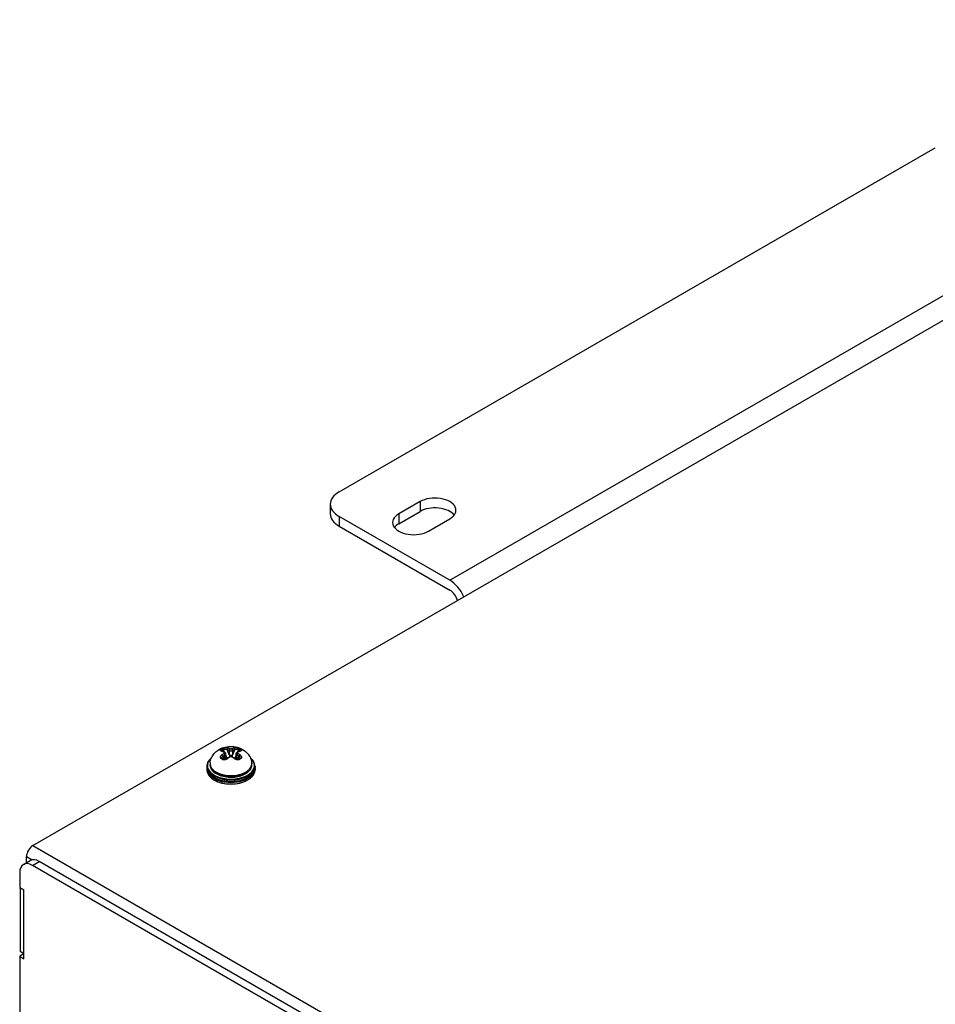
# Model space of a CAD drawing. Units: millimetres. Extents: x 21 to 1452, y 21 to 1018.
# Drawn here: x 647 to 760, y 626 to 748 of the extents above; entities that cross this region are included whole.
import ezdxf

# ---------------------------------------------------------------- set-up
doc = ezdxf.new("R2010")
doc.units = ezdxf.units.MM
doc.header["$LTSCALE"] = 3.5
doc.layers.add('可見 (ISO)', color=7, linetype='Continuous', lineweight=25)
doc.layers.add('窄部可見 (ISO)', color=7, linetype='Continuous', lineweight=25)

msp = doc.modelspace()

# ---------------------------------------------------------------- linework, layer by layer
at = {"layer": '可見 (ISO)'}
for p, q in [((648.6964, 646.0202), (825.6235, 748.1691)), ((686.5567, 689.7679), (760.2763, 732.3299)), ((685.4661, 688.2478), (685.4661, 687.0317)), ((696.5615, 688.5518), (693.9286, 687.0317)), ((693.9286, 685.8157), (696.5615, 687.3358)), ((700.2475, 678.8233), (686.5567, 686.7277)), ((697.6146, 684.9036), (700.2475, 686.4237)), ((686.5567, 685.5117), (700.2475, 677.6073)), ((672.5319, 656.8153), (672.5319, 657.3599)), ((673.8318, 657.3599), (673.8318, 657.3599)), ((673.8318, 656.8153), (673.8318, 657.3599)), ((670.2031, 655.8398), (670.2031, 655.6574)), ((670.2031, 655.5358), (670.2031, 655.3534)), ((670.607, 656.2416), (670.5946, 656.1254)), ((675.7566, 656.2416), (675.7691, 656.1254)), ((676.1605, 655.8398), (676.1605, 655.6574)), ((676.1605, 655.5358), (676.1605, 655.3534)), ((671.1282, 654.411), (671.0755, 654.4414)), ((671.1282, 654.1069), (671.0755, 654.1373)), ((675.2354, 654.411), (675.2881, 654.4414)), ((675.2354, 654.1069), (675.2881, 654.1373)), ((647.9065, 643.8876), (647.9065, 644.6521)), ((647.5267, 643.6683), (648.3692, 644.1547)), ((819.252, 545.0569), (648.6437, 643.5576)), ((820.0945, 545.5433), (649.4862, 644.0441)), ((647.064, 642.6456), (647.064, 640.8215)), ((647.064, 640.8215), (647.5906, 640.5175)), ((647.1167, 640.7911), (647.1167, 632.9475)), ((647.5906, 632.0051), (647.5906, 640.5175)), ((647.5906, 632.6131), (647.064, 632.3091)), ((647.064, 632.3091), (647.5906, 632.0051)), ((647.064, 632.3091), (647.064, 552.0492)), ((647.1167, 632.9475), (647.5906, 632.6739))]:
    msp.add_line(p, q, dxfattribs=at)
for centre, major_axis, start_param, end_param in [((689.1895, 688.2478), (-3.7234, 0), 5.49778714, 7.06858347), ((698.4045, 687.4878), (2.6064, 0), 5.49778714, 8.6393798), ((689.1895, 687.0317), (-3.7234, 0), 0, 0.78539816), ((695.7716, 685.9677), (-2.6064, 0), 5.49778714, 8.6393798), ((698.4045, 686.2717), (-2.6064, 0), 3.55754474, 5.49778714), ((695.7716, 684.7516), (-2.6064, 0), 5.49778714, 5.86723322), ((700.2475, 676.3912), (-1.4894, 2.5797), 4.53467838, 5.49778714), ((700.2475, 676.3912), (0.7447, -1.2898), 1.2094292, 2.35619449), ((673.1818, 655.8398), (-2.9787, 0), 5.6574148, 10.05054846), ((673.1818, 655.9006), (-2.9043, 0), 5.69996293, 10.00800034), ((672.234, 656.8153), (0.2979, 0), 6.28313089, 6.28316022), ((673.1818, 655.5358), (-2.9787, 0), 6.2478226, 9.46014067), ((673.1818, 655.6574), (2.9787, 0), 3.14159265, 6.28318531), ((673.1818, 655.3534), (2.9787, 0), 3.14159265, 6.28318531), ((673.1818, 655.5966), (2.9043, 0), 3.92699082, 5.49778714), ((673.1818, 655.2926), (-2.9043, 0), 0.78539816, 2.35619449), ((648.6964, 645.1081), (0.5585, 0.9674), 0.78539816, 2.35619449), ((649.4862, 642.22), (-1.117, 1.9347), 5.49778714, 6.28318531), ((648.6437, 641.7336), (-1.117, 1.9347), 5.49778714, 7.06858347)]:
    msp.add_ellipse(centre, major_axis=major_axis, ratio=0.57735027, start_param=start_param, end_param=end_param, dxfattribs=at)
for points, knots in [([(670.607, 656.2416), (670.6308, 656.4633), (670.6913, 656.6758), (670.8672, 657.0715), (670.9867, 657.2489), (671.2721, 657.5796), (671.4419, 657.7178), (671.8357, 657.9738), (672.0596, 658.0697), (672.5586, 658.2234), (672.8329, 658.2636), (673.3949, 658.2769), (673.6823, 658.2464), (674.2561, 658.0941), (674.5445, 657.9777), (675.0513, 657.6185), (675.272, 657.4118), (675.5762, 656.9215), (675.678, 656.6822), (675.7412, 656.3606), (675.7502, 656.3014), (675.7566, 656.2416)], [3.98889417, 3.98889417, 3.98889417, 3.98889417, 4.17817477, 4.17817477, 4.38938893, 4.38938893, 4.65305087, 4.65305087, 5.00788701, 5.00788701, 5.45694807, 5.45694807, 5.92852315, 5.92852315, 6.38508018, 6.38508018, 6.72466447, 6.72466447, 6.95563727, 6.95563727, 7.00668012, 7.00668012, 7.00668012, 7.00668012]), ([(672.0638, 657.7059), (672.0638, 657.7059), (672.0667, 657.7036), (672.0781, 657.6973), (672.0868, 657.6932), (672.1024, 657.6872), (672.1076, 657.6853), (672.1132, 657.6835)], [0.0134578884, 0.0134578884, 0.0134578884, 0.0134578884, 0.0220779415, 0.0220779415, 0.0307409884, 0.0307409884, 0.0345798791, 0.0345798791, 0.0345798791, 0.0345798791]), ([(672.2428, 656.7094), (672.2593, 656.6998), (672.2802, 656.6912), (672.3269, 656.6795), (672.3531, 656.6762), (672.4076, 656.6753), (672.4365, 656.6777), (672.495, 656.688), (672.5253, 656.6963), (672.5847, 656.7181), (672.6142, 656.7321), (672.6659, 656.7621), (672.6889, 656.7782), (672.7088, 656.7946)], [0, 0, 0, 0, 0.0121836239, 0.0121836239, 0.0240198873, 0.0240198873, 0.0358072599, 0.0358072599, 0.0481964841, 0.0481964841, 0.0614229804, 0.0614229804, 0.0738539419, 0.0738539419, 0.0738539419, 0.0738539419]), ([(672.411, 657.5506), (672.4374, 657.5361), (672.4615, 657.5171), (672.499, 657.4733), (672.5135, 657.4482), (672.5285, 657.4017), (672.5319, 657.3807), (672.5319, 657.3599)], [0, 0, 0, 0, 0.0128065205, 0.0128065205, 0.0248305557, 0.0248305557, 0.0337238893, 0.0337238893, 0.0337238893, 0.0337238893]), ([(672.9994, 657.0003), (673.0264, 657.0167), (673.0568, 657.0287), (673.1201, 657.0443), (673.1539, 657.048), (673.2198, 657.0471), (673.2527, 657.0427), (673.3121, 657.0266), (673.3395, 657.0152), (673.3642, 657.0003)], [0, 0, 0, 0, 0.0133596794, 0.0133596794, 0.0267544622, 0.0267544622, 0.0399083505, 0.0399083505, 0.0521032852, 0.0521032852, 0.0521032852, 0.0521032852]), ([(673.6548, 656.7946), (673.6791, 656.7746), (673.7081, 656.755), (673.7705, 656.7217), (673.8046, 656.7074), (673.8725, 656.6869), (673.907, 656.6801), (673.971, 656.6746), (674.0015, 656.6753), (674.0544, 656.6829), (674.0778, 656.6895), (674.1058, 656.7013), (674.1137, 656.7053), (674.1208, 656.7094)], [0, 0, 0, 0, 0.0151642966, 0.0151642966, 0.0298576242, 0.0298576242, 0.0437183052, 0.0437183052, 0.0565815259, 0.0565815259, 0.0685763277, 0.0685763277, 0.0738091549, 0.0738091549, 0.0738091549, 0.0738091549]), ([(673.8318, 657.3599), (673.8318, 657.3826), (673.8358, 657.4057), (673.8509, 657.4481), (673.862, 657.4682), (673.8903, 657.5048), (673.9082, 657.5215), (673.9359, 657.5408), (673.9441, 657.5459), (673.9526, 657.5506)], [0, 0, 0, 0, 0.0097129207, 0.0097129207, 0.0193268706, 0.0193268706, 0.0296469608, 0.0296469608, 0.0337712291, 0.0337712291, 0.0337712291, 0.0337712291]), ([(674.2505, 657.6835), (674.2693, 657.6897), (674.2842, 657.6964), (674.2956, 657.7029), (674.2978, 657.7044), (674.2995, 657.7057), (674.2998, 657.7059), (674.2998, 657.7059)], [0, 0, 0, 0, 0.0129831767, 0.0129831767, 0.0183347543, 0.0183347543, 0.0211104515, 0.0211104515, 0.0211104515, 0.0211104515]), ([(670.5946, 656.1254), (670.5774, 655.9652), (670.6011, 655.8026), (670.7263, 655.4898), (670.8299, 655.3405), (671.1112, 655.0617), (671.2941, 654.9343), (671.7183, 654.7198), (671.9606, 654.6334), (672.4769, 654.511), (672.7507, 654.4749), (673.3027, 654.4553), (673.5809, 654.4718), (674.1153, 654.556), (674.3715, 654.6237), (674.8374, 654.8054), (675.0469, 654.9195), (675.3959, 655.1861), (675.5359, 655.3385), (675.7215, 655.6627), (675.7714, 655.8333), (675.7752, 656.0452), (675.7734, 656.0854), (675.7691, 656.1254)], [2.29429113, 2.29429113, 2.29429113, 2.29429113, 2.58331849, 2.58331849, 2.88358828, 2.88358828, 3.20760309, 3.20760309, 3.53740967, 3.53740967, 3.86581479, 3.86581479, 4.19321679, 4.19321679, 4.52108887, 4.52108887, 4.85054026, 4.85054026, 5.17859646, 5.17859646, 5.48751305, 5.48751305, 5.5596905, 5.5596905, 5.5596905, 5.5596905])]:
    msp.add_open_spline(points, degree=3, knots=knots, dxfattribs=at)
for points in [[(672.0988, 656.8022), (672.1069, 656.7918), (672.1189, 656.7809), (672.136, 656.7711)], [(672.1132, 657.6835), (672.2124, 657.6506), (672.3124, 657.6048), (672.411, 657.5506)], [(672.136, 656.7711), (672.1536, 656.7611), (672.1713, 656.7509), (672.1891, 656.7407)], [(672.1891, 656.7407), (672.2069, 656.7304), (672.2248, 656.72), (672.2428, 656.7094)], [(672.5319, 656.8153), (672.5319, 656.7785), (672.5346, 656.7405), (672.5394, 656.7017)], [(672.7088, 656.7946), (672.8038, 656.8728), (672.9017, 656.9412), (672.9994, 657.0003)], [(673.3642, 657.0003), (673.4619, 656.9412), (673.5598, 656.8728), (673.6548, 656.7946)], [(673.8246, 656.7016), (673.8293, 656.7403), (673.8318, 656.7783), (673.8318, 656.8153)], [(673.9526, 657.5506), (674.0512, 657.6048), (674.1512, 657.6506), (674.2505, 657.6835)], [(674.1208, 656.7094), (674.1568, 656.7305), (674.1924, 656.7511), (674.2276, 656.7711)], [(674.2276, 656.7711), (674.2448, 656.7809), (674.2568, 656.7918), (674.2649, 656.8022)]]:
    msp.add_open_spline(points, degree=3, dxfattribs=at)
at = {"layer": '窄部可見 (ISO)'}
for p, q in [((700.2475, 678.8233), (779.2328, 724.4255)), ((696.5615, 688.5518), (696.5615, 687.3358)), ((693.9286, 687.0317), (693.9286, 685.8157)), ((686.5567, 686.7277), (686.5567, 685.5117)), ((672.1518, 657.8252), (672.2276, 657.6402)), ((672.3899, 657.5621), (672.2571, 657.886)), ((672.9712, 657.2409), (672.6982, 657.9069)), ((672.9712, 657.7849), (672.9712, 657.2409)), ((673.6654, 657.9069), (673.3924, 657.2409)), ((673.3924, 657.7849), (673.3924, 657.2409)), ((674.1065, 657.886), (673.9737, 657.5621)), ((674.136, 657.6402), (674.2118, 657.8252)), ((672.4446, 656.6937), (672.1716, 657.0445)), ((672.4446, 656.6937), (672.4446, 657.2377)), ((672.7055, 656.7919), (672.5319, 657.2157)), ((672.5319, 656.898), (672.6019, 656.727)), ((672.7303, 656.7316), (672.7303, 656.7316)), ((673.8318, 657.2157), (673.6581, 656.7919)), ((673.7617, 656.727), (673.8318, 656.898)), ((673.919, 656.6937), (673.919, 657.2377)), ((674.192, 657.0445), (673.919, 656.6937)), ((648.6964, 646.0202), (822.4641, 545.6953)), ((647.9065, 644.6521), (648.613, 644.2442)), ((648.6437, 643.5576), (649.4862, 644.0441))]:
    msp.add_line(p, q, dxfattribs=at)
for centre, major_axis, ratio, start_param, end_param in [((673.219, 654.6666), (-0.005, 3.6295), 0.77484281, 0.39806916, 0.44086347), ((672.0623, 657.8128), (-0.0777, 0.127), 0.57320288, 4.46727177, 5.93174261), ((672.1676, 657.8736), (-0.0711, 0.1309), 0.58123014, 4.49690731, 5.96137815), ((673.4939, 654.7096), (-0.4751, 3.4287), 0.79492031, 0.29087328, 0.33390357), ((672.8035, 657.9677), (-0.0469, -0.1414), 0.68496238, 3.695148, 5.36839628), ((673.0765, 657.8457), (-0.0717, -0.1305), 0.59103272, 3.89605133, 5.48550159), ((673.2871, 657.8457), (0.0717, -0.1305), 0.59103271, 0.79768372, 2.38713398), ((673.5601, 657.9677), (0.0469, -0.1414), 0.68496249, 0.91478886, 2.58803715), ((674.196, 657.8736), (0.0711, 0.1309), 0.58123013, 0.32180715, 1.78627799), ((673.8348, 657.0341), (-1.1892, 0.8284), 0.59947867, 4.85335396, 4.89559544), ((674.249, 657.8439), (0.0745, 0.129), 0.57735027, 0.33723495, 1.80119876), ((674.0488, 657.5476), (-0.7465, 0.4598), 0.36713284, 4.72004566, 4.78959027), ((674.3013, 657.8128), (0.0777, 0.127), 0.57320286, 0.35144268, 1.81591353), ((674.0798, 657.3602), (-1.0736, 0.7148), 0.49629259, 4.84041279, 4.88989903), ((674.0752, 657.3502), (-1.0821, 0.7217), 0.50046208, 4.79191123, 4.84098315), ((672.0623, 656.6417), (0.0737, 0.1294), 0.59432721, 6.28314359, 7.51367244), ((672.2878, 656.3181), (-1.1336, 0.7266), 0.15452044, 5.00434676, 5.05348622), ((672.0663, 657.5421), (0.0469, 0.1414), 0.68496224, 6.28316105, 7.04164445), ((672.0663, 657.1053), (0.0947, -0.115), 0.44440208, 0.70035382, 2.3736021), ((672.1147, 656.6117), (0.0745, 0.129), 0.57735027, 0, 1.23356138), ((672.2871, 656.3175), (-1.1354, 0.7277), 0.15484115, 4.9546131, 5.00366437), ((672.1676, 656.5809), (0.0752, 0.1285), 0.56010578, 0, 1.23744351), ((672.3393, 657.4201), (0.0717, 0.1305), 0.59103271, 6.2831702, 7.07495184), ((672.3393, 657.2985), (0.0771, -0.1274), 0.56333561, 0.77368811, 2.36313837), ((672.234, 656.8153), (0.2979, 0), 0.57735027, 5.49777727, 6.28313083), ((672.8035, 656.6797), (-0.0947, 0.115), 0.44440223, 5.31029078, 6.28318507), ((673.1818, 657.3625), (-0.2979, 0), 0.57732123, 0.78541343, 2.35617922), ((673.0765, 656.8729), (-0.0771, 0.1274), 0.5633356, 5.46742317, 6.2831852), ((673.2871, 656.8729), (0.0771, 0.1274), 0.56333561, 0.00000012, 0.81576214), ((673.5601, 656.6797), (0.0947, 0.115), 0.44440208, 0, 0.97289446), ((674.1296, 656.8153), (-0.2979, 0), 0.57735027, 0.00002515, 0.78540804), ((673.2909, 656.0332), (-0.6089, -0.9419), 0.25032236, 2.4760859, 2.49567035), ((674.0243, 657.2985), (-0.0771, -0.1274), 0.5633356, 3.92004693, 5.50949719), ((674.0243, 657.4201), (-0.0717, 0.1305), 0.59103272, 5.49141877, 6.2832077), ((674.196, 656.5809), (-0.0752, 0.1285), 0.56010579, 5.04574178, 6.28318529), ((674.2973, 657.1053), (-0.0947, -0.115), 0.44440198, 3.90958312, 5.58283141), ((674.3013, 656.6417), (-0.0737, 0.1294), 0.59432722, 5.05269816, 6.2832238), ((673.1447, 654.7095), (-2.7451, -2.3745), 0.25745929, 4.05062174, 4.09341605), ((674.2973, 657.5421), (-0.0469, 0.1414), 0.68496238, 5.52472606, 6.28318983), ((673.1818, 656.0328), (-2.5922, 0), 0.57735027, 6.22128195, 9.48668132), ((673.1818, 656.1494), (-2.5797, 0), 0.57735027, 6.22128195, 9.48668132)]:
    msp.add_ellipse(centre, major_axis=major_axis, ratio=ratio, start_param=start_param, end_param=end_param, dxfattribs=at)
for points, knots in [([(672.0337, 657.6668), (672.0087, 657.6745), (671.9868, 657.6829), (671.9679, 657.692), (671.949, 657.701), (671.9331, 657.7108), (671.9203, 657.7212), (671.9076, 657.7316), (671.898, 657.7427), (671.8916, 657.7542), (671.8852, 657.7658), (671.882, 657.7778), (671.8819, 657.7903), (671.8818, 657.8017), (671.8842, 657.8134), (671.8891, 657.8253), (671.8895, 657.8265), (671.89, 657.8276), (671.8905, 657.8287), (671.8964, 657.8418), (671.9051, 657.8551), (671.9165, 657.8684), (671.928, 657.8818), (671.9421, 657.8953), (671.9585, 657.9085), (671.975, 657.9217), (671.9936, 657.9347), (672.0144, 657.9474)], [0, 0, 0, 0, 0.125, 0.125, 0.125, 0.25, 0.25, 0.25, 0.375, 0.375, 0.375, 0.5, 0.5, 0.5, 0.61433097, 0.61433097, 0.61433097, 0.625, 0.625, 0.625, 0.75, 0.75, 0.75, 0.875, 0.875, 0.875, 1, 1, 1, 1]), ([(672.0713, 657.7011), (672.0704, 657.7051), (672.0699, 657.7091), (672.0698, 657.7131), (672.0694, 657.722), (672.0707, 657.731), (672.0736, 657.7399), (672.0738, 657.7407), (672.0741, 657.7415), (672.0744, 657.7423), (672.0779, 657.7521), (672.0832, 657.7617), (672.0903, 657.7712), (672.0973, 657.7808), (672.1062, 657.7901), (672.1165, 657.7992), (672.1268, 657.8082), (672.1387, 657.8169), (672.1518, 657.8252)], [0.448395049, 0.448395049, 0.448395049, 0.448395049, 0.5, 0.5, 0.5, 0.614363628, 0.614363628, 0.614363628, 0.625, 0.625, 0.625, 0.75, 0.75, 0.75, 0.875, 0.875, 0.875, 1, 1, 1, 1]), ([(672.1242, 658.0108), (672.1453, 658.0223), (672.1684, 658.0334), (672.1933, 658.044), (672.2181, 658.0546), (672.2447, 658.0647), (672.2725, 658.0739), (672.3002, 658.0832), (672.3291, 658.0916), (672.3588, 658.099), (672.3884, 658.1064), (672.4188, 658.1128), (672.4494, 658.1179), (672.48, 658.123), (672.5108, 658.1269), (672.5412, 658.1293), (672.5717, 658.1316), (672.6019, 658.1325), (672.6312, 658.1317), (672.6605, 658.1308), (672.689, 658.1283), (672.716, 658.1239), (672.743, 658.1195), (672.7685, 658.1132), (672.7925, 658.1049)], [0, 0, 0, 0, 0.125, 0.125, 0.125, 0.25, 0.25, 0.25, 0.375, 0.375, 0.375, 0.5, 0.5, 0.5, 0.625, 0.625, 0.625, 0.75, 0.75, 0.75, 0.875, 0.875, 0.875, 1, 1, 1, 1]), ([(672.2571, 657.886), (672.2707, 657.8932), (672.2856, 657.8999), (672.3017, 657.9061), (672.3032, 657.9067), (672.3047, 657.9073), (672.3063, 657.9078), (672.321, 657.9134), (672.3367, 657.9185), (672.3531, 657.923), (672.3561, 657.9238), (672.3591, 657.9246), (672.3621, 657.9254), (672.3773, 657.9294), (672.3931, 657.9328), (672.4092, 657.9357), (672.4141, 657.9365), (672.4189, 657.9373), (672.4238, 657.9381), (672.4385, 657.9403), (672.4535, 657.9421), (672.4685, 657.9433), (672.4749, 657.9438), (672.4812, 657.9443), (672.4876, 657.9446), (672.5014, 657.9452), (672.5153, 657.9454), (672.5291, 657.9451), (672.5348, 657.945), (672.5404, 657.9447), (672.5461, 657.9444), (672.5605, 657.9436), (672.5748, 657.9422), (672.5889, 657.9401), (672.591, 657.9398), (672.5932, 657.9395), (672.5954, 657.9391), (672.6093, 657.9369), (672.6229, 657.934), (672.6362, 657.9304), (672.6394, 657.9295), (672.6427, 657.9286), (672.6459, 657.9276), (672.6541, 657.9252), (672.6621, 657.9225), (672.6699, 657.9194), (672.6797, 657.9157), (672.6891, 657.9115), (672.6982, 657.9069)], [0, 0, 0, 0, 0.125, 0.125, 0.125, 0.13664518, 0.13664518, 0.13664518, 0.25, 0.25, 0.25, 0.27071131, 0.27071131, 0.27071131, 0.375, 0.375, 0.375, 0.4061889, 0.4061889, 0.4061889, 0.5, 0.5, 0.5, 0.53940373, 0.53940373, 0.53940373, 0.625, 0.625, 0.625, 0.66023066, 0.66023066, 0.66023066, 0.75, 0.75, 0.75, 0.76389024, 0.76389024, 0.76389024, 0.85309771, 0.85309771, 0.85309771, 0.875, 0.875, 0.875, 0.93081333, 0.93081333, 0.93081333, 1, 1, 1, 1]), ([(672.7925, 658.1049), (672.81, 658.0987), (672.827, 658.0923), (672.8433, 658.0859), (672.8595, 658.0794), (672.875, 658.0729), (672.8903, 658.0662), (672.9056, 658.0595), (672.9207, 658.0526), (672.9359, 658.0453), (672.9511, 658.038), (672.9664, 658.0303), (672.9819, 658.0223), (672.9974, 658.0142), (673.013, 658.0058), (673.0287, 657.9971), (673.0444, 657.9883), (673.0602, 657.9792), (673.0759, 657.9699)], [0.000000003, 0.000000003, 0.000000003, 0.000000003, 0.166666667, 0.166666667, 0.166666667, 0.333333333, 0.333333333, 0.333333333, 0.5, 0.5, 0.5, 0.666666667, 0.666666667, 0.666666667, 0.833333333, 0.833333333, 0.833333333, 0.999999998, 0.999999998, 0.999999998, 0.999999998]), ([(672.9712, 657.7849), (672.9872, 657.7759), (673.005, 657.7679), (673.0241, 657.7611), (673.0431, 657.7543), (673.0635, 657.7487), (673.0845, 657.7446), (673.1054, 657.7404), (673.1268, 657.7376), (673.1485, 657.7362), (673.1702, 657.7348), (673.1921, 657.7348), (673.214, 657.7362), (673.2359, 657.7375), (673.2577, 657.7403), (673.2788, 657.7445), (673.3, 657.7487), (673.3204, 657.7543), (673.3395, 657.7611), (673.3587, 657.7679), (673.3764, 657.7759), (673.3924, 657.7849)], [0, 0, 0, 0, 0.142857143, 0.142857143, 0.142857143, 0.285714286, 0.285714286, 0.285714286, 0.428571429, 0.428571429, 0.428571429, 0.571428571, 0.571428571, 0.571428571, 0.714285714, 0.714285714, 0.714285714, 0.857142857, 0.857142857, 0.857142857, 0.999999994, 0.999999994, 0.999999994, 0.999999994]), ([(673.2877, 657.9699), (673.2792, 657.9648), (673.2702, 657.9605), (673.2606, 657.9568), (673.2509, 657.9532), (673.2406, 657.9501), (673.2302, 657.9479), (673.2197, 657.9456), (673.2091, 657.9441), (673.1983, 657.9433), (673.1875, 657.9426), (673.1766, 657.9425), (673.1657, 657.9433), (673.1549, 657.944), (673.1442, 657.9455), (673.1337, 657.9478), (673.1233, 657.95), (673.1131, 657.953), (673.1034, 657.9567), (673.0937, 657.9604), (673.0845, 657.9647), (673.0759, 657.9699)], [0.000000018, 0.000000018, 0.000000018, 0.000000018, 0.142857143, 0.142857143, 0.142857143, 0.285714286, 0.285714286, 0.285714286, 0.428571429, 0.428571429, 0.428571429, 0.571428571, 0.571428571, 0.571428571, 0.714285714, 0.714285714, 0.714285714, 0.857142857, 0.857142857, 0.857142857, 1, 1, 1, 1]), ([(673.2877, 657.9699), (673.3072, 657.9815), (673.3265, 657.9925), (673.3451, 658.0027), (673.3637, 658.0129), (673.3816, 658.0224), (673.3999, 658.0316), (673.4182, 658.0408), (673.4368, 658.0497), (673.4558, 658.0583), (673.4747, 658.067), (673.4939, 658.0752), (673.5132, 658.083), (673.5324, 658.0908), (673.5518, 658.0981), (673.5712, 658.1049)], [0, 0, 0, 0, 0.2, 0.2, 0.2, 0.4, 0.4, 0.4, 0.6, 0.6, 0.6, 0.8, 0.8, 0.8, 0.999999862, 0.999999862, 0.999999862, 0.999999862]), ([(673.3924, 657.7849), (673.4102, 657.7947), (673.4276, 657.8039), (673.4444, 657.8126), (673.4458, 657.8133), (673.4472, 657.814), (673.4486, 657.8147), (673.4644, 657.8228), (673.4797, 657.8304), (673.4952, 657.8377), (673.4973, 657.8388), (673.4995, 657.8398), (673.5017, 657.8408), (673.5168, 657.8479), (673.5321, 657.8549), (673.5476, 657.8616), (673.5502, 657.8628), (673.5528, 657.8639), (673.5554, 657.865), (673.5715, 657.8719), (673.5877, 657.8785), (673.6039, 657.8848), (673.606, 657.8856), (673.6082, 657.8864), (673.6103, 657.8873), (673.6287, 657.8943), (673.647, 657.9008), (673.6654, 657.9069)], [0, 0, 0, 0, 0.184603361, 0.184603361, 0.184603361, 0.2, 0.2, 0.2, 0.375241189, 0.375241189, 0.375241189, 0.4, 0.4, 0.4, 0.571220662, 0.571220662, 0.571220662, 0.6, 0.6, 0.6, 0.776865021, 0.776865021, 0.776865021, 0.8, 0.8, 0.8, 0.999999932, 0.999999932, 0.999999932, 0.999999932]), ([(673.5712, 658.1049), (673.5952, 658.1133), (673.6209, 658.1195), (673.648, 658.1239), (673.675, 658.1283), (673.7034, 658.1308), (673.7326, 658.1317), (673.7619, 658.1325), (673.7921, 658.1316), (673.8225, 658.1292), (673.853, 658.1269), (673.8838, 658.123), (673.9143, 658.1179), (673.9422, 658.1133), (673.9699, 658.1075), (673.9971, 658.1009), (673.9997, 658.1003), (674.0023, 658.0997), (674.0048, 658.099), (674.0321, 658.0922), (674.0587, 658.0846), (674.0844, 658.0762), (674.0866, 658.0754), (674.0888, 658.0747), (674.0911, 658.074), (674.1188, 658.0647), (674.1454, 658.0547), (674.1702, 658.0441), (674.1951, 658.0335), (674.2182, 658.0224), (674.2394, 658.0108)], [0, 0, 0, 0, 0.125, 0.125, 0.125, 0.25, 0.25, 0.25, 0.375, 0.375, 0.375, 0.5, 0.5, 0.5, 0.61416107, 0.61416107, 0.61416107, 0.625, 0.625, 0.625, 0.73999948, 0.73999948, 0.73999948, 0.75, 0.75, 0.75, 0.875, 0.875, 0.875, 1, 1, 1, 1]), ([(673.6654, 657.9069), (673.682, 657.9153), (673.6996, 657.9222), (673.718, 657.9277), (673.7363, 657.9332), (673.7554, 657.9373), (673.7749, 657.9402), (673.7944, 657.943), (673.8145, 657.9446), (673.8347, 657.9451), (673.8548, 657.9456), (673.8751, 657.945), (673.8951, 657.9433), (673.9152, 657.9417), (673.935, 657.9391), (673.9544, 657.9357), (673.9737, 657.9322), (673.9925, 657.928), (674.0105, 657.923), (674.0285, 657.918), (674.0457, 657.9124), (674.0618, 657.9062), (674.0779, 657.8999), (674.0929, 657.8932), (674.1065, 657.886)], [0, 0, 0, 0, 0.125, 0.125, 0.125, 0.25, 0.25, 0.25, 0.375, 0.375, 0.375, 0.5, 0.5, 0.5, 0.625, 0.625, 0.625, 0.75, 0.75, 0.75, 0.875, 0.875, 0.875, 1, 1, 1, 1]), ([(674.2118, 657.8252), (674.225, 657.8169), (674.2369, 657.8082), (674.2472, 657.7991), (674.2482, 657.7983), (674.2491, 657.7974), (674.25, 657.7966), (674.2591, 657.7884), (674.267, 657.7799), (674.2734, 657.7712), (674.2746, 657.7696), (674.2757, 657.7681), (674.2768, 657.7665), (674.2822, 657.7585), (674.2864, 657.7504), (674.2892, 657.7423), (674.2901, 657.7399), (674.2909, 657.7374), (674.2915, 657.735), (674.2934, 657.7277), (674.2942, 657.7204), (674.2939, 657.7131), (674.2937, 657.71), (674.2934, 657.7069), (674.2929, 657.7038), (674.2927, 657.7029), (674.2925, 657.702), (674.2923, 657.7011)], [0, 0, 0, 0, 0.125, 0.125, 0.125, 0.136489773, 0.136489773, 0.136489773, 0.25, 0.25, 0.25, 0.270818997, 0.270818997, 0.270818997, 0.375, 0.375, 0.375, 0.406423605, 0.406423605, 0.406423605, 0.5, 0.5, 0.5, 0.53979196, 0.53979196, 0.53979196, 0.551732811, 0.551732811, 0.551732811, 0.551732811]), ([(674.3493, 657.9474), (674.3701, 657.9347), (674.3888, 657.9217), (674.4052, 657.9084), (674.4216, 657.8952), (674.4357, 657.8818), (674.4471, 657.8684), (674.4585, 657.855), (674.4673, 657.8417), (674.4731, 657.8287), (674.4789, 657.8156), (674.4819, 657.8028), (674.4817, 657.7903), (674.4816, 657.7779), (674.4784, 657.7658), (674.472, 657.7543), (674.4656, 657.7427), (674.4561, 657.7317), (674.4434, 657.7213), (674.4307, 657.7109), (674.4149, 657.7012), (674.396, 657.6921), (674.3771, 657.683), (674.3551, 657.6746), (674.3299, 657.6668)], [0, 0, 0, 0, 0.125, 0.125, 0.125, 0.25, 0.25, 0.25, 0.375, 0.375, 0.375, 0.5, 0.5, 0.5, 0.625, 0.625, 0.625, 0.75, 0.75, 0.75, 0.875, 0.875, 0.875, 1, 1, 1, 1]), ([(672.0144, 656.7262), (671.9936, 656.738), (671.9748, 656.7517), (671.9584, 656.7671), (671.942, 656.7826), (671.9279, 656.7998), (671.9165, 656.8185), (671.9051, 656.8371), (671.8963, 656.8572), (671.8905, 656.8783), (671.8847, 656.8995), (671.8817, 656.9217), (671.8819, 656.9445), (671.882, 656.9673), (671.8852, 656.9908), (671.8916, 657.0144), (671.898, 657.0381), (671.9075, 657.0619), (671.9202, 657.0853), (671.9329, 657.1087), (671.9488, 657.1317), (671.9677, 657.1538), (671.9866, 657.1759), (672.0085, 657.1972), (672.0337, 657.2172)], [0, 0, 0, 0, 0.125, 0.125, 0.125, 0.25, 0.25, 0.25, 0.375, 0.375, 0.375, 0.5, 0.5, 0.5, 0.625, 0.625, 0.625, 0.75, 0.75, 0.75, 0.875, 0.875, 0.875, 1, 1, 1, 1]), ([(672.3348, 657.542), (672.3177, 657.5506), (672.3008, 657.559), (672.2839, 657.5671), (672.267, 657.5751), (672.2503, 657.5829), (672.2337, 657.5904), (672.2172, 657.5978), (672.2008, 657.6049), (672.1847, 657.6117), (672.1685, 657.6184), (672.1526, 657.6249), (672.1364, 657.6311), (672.1203, 657.6373), (672.104, 657.6433), (672.0869, 657.6493), (672.0698, 657.6553), (672.052, 657.6612), (672.0337, 657.6668)], [0, 0, 0, 0, 0.166666667, 0.166666667, 0.166666667, 0.333333333, 0.333333333, 0.333333333, 0.5, 0.5, 0.5, 0.666666667, 0.666666667, 0.666666667, 0.833333333, 0.833333333, 0.833333333, 0.999999874, 0.999999874, 0.999999874, 0.999999874]), ([(672.0337, 657.2172), (672.0541, 657.2334), (672.0744, 657.249), (672.0947, 657.2641), (672.115, 657.2792), (672.1353, 657.2937), (672.1553, 657.3076), (672.1754, 657.3214), (672.1951, 657.3347), (672.2146, 657.3472), (672.234, 657.3598), (672.2531, 657.3717), (672.2731, 657.3838), (672.293, 657.3958), (672.3137, 657.4079), (672.3348, 657.4197)], [0.000000006, 0.000000006, 0.000000006, 0.000000006, 0.2, 0.2, 0.2, 0.4, 0.4, 0.4, 0.6, 0.6, 0.6, 0.8, 0.8, 0.8, 1, 1, 1, 1]), ([(672.0988, 656.8022), (672.0957, 656.8061), (672.0928, 656.8102), (672.0902, 656.8143), (672.0832, 656.8256), (672.0778, 656.8377), (672.0744, 656.8503), (672.0709, 656.8629), (672.0694, 656.876), (672.0698, 656.8895), (672.0702, 656.9029), (672.0725, 656.9166), (672.077, 656.9303), (672.0814, 656.944), (672.0879, 656.9577), (672.0964, 656.9711), (672.1049, 656.9844), (672.1154, 656.9974), (672.1279, 657.0097), (672.1405, 657.022), (672.1551, 657.0338), (672.1716, 657.0445)], [0.203844063, 0.203844063, 0.203844063, 0.203844063, 0.25, 0.25, 0.25, 0.375, 0.375, 0.375, 0.5, 0.5, 0.5, 0.625, 0.625, 0.625, 0.75, 0.75, 0.75, 0.875, 0.875, 0.875, 1, 1, 1, 1]), ([(672.7925, 656.7792), (672.7684, 656.7585), (672.7427, 656.7394), (672.7157, 656.722), (672.6886, 656.7045), (672.6603, 656.6888), (672.631, 656.6749), (672.6017, 656.6611), (672.5715, 656.6492), (672.5411, 656.6394), (672.5106, 656.6297), (672.4799, 656.6222), (672.4493, 656.6169), (672.4214, 656.6121), (672.3937, 656.6092), (672.3665, 656.6082), (672.3639, 656.6081), (672.3614, 656.608), (672.3588, 656.608), (672.3316, 656.6074), (672.3049, 656.6087), (672.2792, 656.612), (672.277, 656.6123), (672.2748, 656.6126), (672.2726, 656.6129), (672.2448, 656.6169), (672.2183, 656.6231), (672.1934, 656.6315), (672.1686, 656.6398), (672.1454, 656.6503), (672.1242, 656.6628)], [0, 0, 0, 0, 0.125, 0.125, 0.125, 0.25, 0.25, 0.25, 0.375, 0.375, 0.375, 0.5, 0.5, 0.5, 0.61416107, 0.61416107, 0.61416107, 0.625, 0.625, 0.625, 0.73999948, 0.73999948, 0.73999948, 0.75, 0.75, 0.75, 0.875, 0.875, 0.875, 1, 1, 1, 1]), ([(672.1716, 657.0445), (672.1901, 657.0597), (672.2085, 657.0744), (672.2269, 657.0886), (672.244, 657.1018), (672.2611, 657.1147), (672.2781, 657.127), (672.2793, 657.1279), (672.2806, 657.1288), (672.2818, 657.1297), (672.298, 657.1415), (672.314, 657.1528), (672.3298, 657.1636), (672.3317, 657.1649), (672.3336, 657.1663), (672.3355, 657.1676), (672.3517, 657.1786), (672.3676, 657.1892), (672.3841, 657.1998), (672.3856, 657.2008), (672.3871, 657.2017), (672.3886, 657.2027), (672.4066, 657.2143), (672.4254, 657.2261), (672.4446, 657.2377)], [0.000000004, 0.000000004, 0.000000004, 0.000000004, 0.2, 0.2, 0.2, 0.386127089, 0.386127089, 0.386127089, 0.4, 0.4, 0.4, 0.578278625, 0.578278625, 0.578278625, 0.6, 0.6, 0.6, 0.783296221, 0.783296221, 0.783296221, 0.8, 0.8, 0.8, 1, 1, 1, 1]), ([(672.3348, 657.542), (672.344, 657.5373), (672.3517, 657.5323), (672.3582, 657.5268), (672.3647, 657.5213), (672.3701, 657.5154), (672.374, 657.5094), (672.378, 657.5034), (672.3806, 657.4973), (672.382, 657.491), (672.3833, 657.4848), (672.3833, 657.4785), (672.382, 657.4722), (672.3807, 657.466), (672.3781, 657.4598), (672.3742, 657.4537), (672.3702, 657.4477), (672.365, 657.4417), (672.3584, 657.4361), (672.3519, 657.4304), (672.3441, 657.4249), (672.3348, 657.4197)], [0.000000008, 0.000000008, 0.000000008, 0.000000008, 0.142857143, 0.142857143, 0.142857143, 0.285714286, 0.285714286, 0.285714286, 0.428571429, 0.428571429, 0.428571429, 0.571428571, 0.571428571, 0.571428571, 0.714285714, 0.714285714, 0.714285714, 0.857142857, 0.857142857, 0.857142857, 0.999999998, 0.999999998, 0.999999998, 0.999999998]), ([(672.4446, 657.2377), (672.4606, 657.2471), (672.4747, 657.2575), (672.4867, 657.2687), (672.4986, 657.2798), (672.5084, 657.2917), (672.5156, 657.3039), (672.5229, 657.3161), (672.5277, 657.3287), (672.5301, 657.3413), (672.5313, 657.3475), (672.5319, 657.3537), (672.5319, 657.3599)], [0.000000002, 0.000000002, 0.000000002, 0.000000002, 0.142857143, 0.142857143, 0.142857143, 0.285714286, 0.285714286, 0.285714286, 0.428571429, 0.428571429, 0.428571429, 0.498518605, 0.498518605, 0.498518605, 0.498518605]), ([(673.0759, 656.9918), (673.0564, 656.9791), (673.0371, 656.9661), (673.0185, 656.9533), (672.9999, 656.9405), (672.9821, 656.9278), (672.9638, 656.9146), (672.9455, 656.9013), (672.9269, 656.8874), (672.908, 656.8729), (672.8891, 656.8584), (672.8699, 656.8433), (672.8506, 656.8277), (672.8313, 656.812), (672.8119, 656.7959), (672.7925, 656.7792)], [0, 0, 0, 0, 0.2, 0.2, 0.2, 0.4, 0.4, 0.4, 0.6, 0.6, 0.6, 0.8, 0.8, 0.8, 0.999999863, 0.999999863, 0.999999863, 0.999999863]), ([(672.9712, 657.2409), (672.9823, 657.1851), (672.9926, 657.133), (673.0016, 657.0869), (673.007, 657.0595), (673.012, 657.0341), (673.0167, 657.01)], [0, 0, 0, 0, 0.166666667, 0.166666667, 0.166666667, 0.266055741, 0.266055741, 0.266055741, 0.266055741]), ([(673.0759, 656.9918), (673.0844, 656.9974), (673.0934, 657.002), (673.1031, 657.0058), (673.1127, 657.0097), (673.123, 657.0128), (673.1334, 657.0151), (673.1439, 657.0174), (673.1545, 657.0189), (673.1653, 657.0197), (673.1761, 657.0205), (673.1871, 657.0205), (673.1979, 657.0197), (673.2087, 657.019), (673.2195, 657.0175), (673.2299, 657.0152), (673.2404, 657.0129), (673.2506, 657.0098), (673.2603, 657.006), (673.2699, 657.0021), (673.2791, 656.9975), (673.2877, 656.9918)], [0.000000016, 0.000000016, 0.000000016, 0.000000016, 0.142857143, 0.142857143, 0.142857143, 0.285714286, 0.285714286, 0.285714286, 0.428571429, 0.428571429, 0.428571429, 0.571428571, 0.571428571, 0.571428571, 0.714285714, 0.714285714, 0.714285714, 0.857142857, 0.857142857, 0.857142857, 1, 1, 1, 1]), ([(673.5712, 656.7792), (673.5536, 656.7942), (673.5366, 656.8084), (673.5204, 656.8217), (673.5041, 656.835), (673.4886, 656.8473), (673.4734, 656.8592), (673.4581, 656.8711), (673.443, 656.8826), (673.4278, 656.894), (673.4126, 656.9053), (673.3973, 656.9165), (673.3818, 656.9276), (673.3663, 656.9386), (673.3506, 656.9495), (673.3349, 656.9603), (673.3192, 656.971), (673.3035, 656.9815), (673.2877, 656.9918)], [0.000000003, 0.000000003, 0.000000003, 0.000000003, 0.166666667, 0.166666667, 0.166666667, 0.333333333, 0.333333333, 0.333333333, 0.5, 0.5, 0.5, 0.666666667, 0.666666667, 0.666666667, 0.833333333, 0.833333333, 0.833333333, 0.999999998, 0.999999998, 0.999999998, 0.999999998]), ([(673.3469, 657.01), (673.3516, 657.0341), (673.3566, 657.0595), (673.362, 657.0869), (673.371, 657.133), (673.3813, 657.1851), (673.3924, 657.2409)], [0.733946981, 0.733946981, 0.733946981, 0.733946981, 0.833333333, 0.833333333, 0.833333333, 1, 1, 1, 1]), ([(674.2394, 656.6628), (674.2183, 656.6503), (674.1952, 656.6399), (674.1704, 656.6315), (674.1455, 656.6231), (674.1189, 656.6169), (674.0911, 656.6129), (674.0634, 656.609), (674.0345, 656.6073), (674.0049, 656.608), (673.9752, 656.6086), (673.9449, 656.6116), (673.9143, 656.6169), (673.8837, 656.6222), (673.8529, 656.6298), (673.8224, 656.6395), (673.7919, 656.6492), (673.7617, 656.6611), (673.7324, 656.675), (673.7031, 656.6889), (673.6747, 656.7047), (673.6477, 656.7221), (673.6206, 656.7396), (673.5951, 656.7586), (673.5712, 656.7792)], [0, 0, 0, 0, 0.125, 0.125, 0.125, 0.25, 0.25, 0.25, 0.375, 0.375, 0.375, 0.5, 0.5, 0.5, 0.625, 0.625, 0.625, 0.75, 0.75, 0.75, 0.875, 0.875, 0.875, 1, 1, 1, 1]), ([(673.8318, 657.3599), (673.8318, 657.3535), (673.8324, 657.347), (673.8336, 657.3407), (673.8339, 657.3395), (673.8341, 657.3384), (673.8344, 657.3372), (673.837, 657.3259), (673.8416, 657.3147), (673.8481, 657.3037), (673.8554, 657.2916), (673.8651, 657.2798), (673.877, 657.2687), (673.8889, 657.2576), (673.903, 657.2472), (673.919, 657.2377)], [0.498554683, 0.498554683, 0.498554683, 0.498554683, 0.571428571, 0.571428571, 0.571428571, 0.58440321, 0.58440321, 0.58440321, 0.714285714, 0.714285714, 0.714285714, 0.857142857, 0.857142857, 0.857142857, 0.999999997, 0.999999997, 0.999999997, 0.999999997]), ([(673.919, 657.2377), (673.9345, 657.2283), (673.9653, 657.2092), (674.011, 657.1794), (674.0554, 657.1489), (674.0988, 657.1175), (674.1431, 657.0839), (674.1754, 657.0582), (674.192, 657.0445)], [0, 0, 0, 0, 0.166666667, 0.333333333, 0.5, 0.666666667, 0.833333333, 0.999999938, 0.999999938, 0.999999938, 0.999999938]), ([(674.0288, 657.4197), (674.0196, 657.4249), (674.0119, 657.4302), (674.0054, 657.4359), (673.9989, 657.4415), (673.9936, 657.4475), (673.9896, 657.4536), (673.9856, 657.4596), (673.983, 657.4658), (673.9817, 657.472), (673.9804, 657.4782), (673.9803, 657.4845), (673.9816, 657.4908), (673.9829, 657.497), (673.9855, 657.5032), (673.9895, 657.5092), (673.9934, 657.5153), (673.9987, 657.5211), (674.0052, 657.5266), (674.0117, 657.5321), (674.0195, 657.5372), (674.0288, 657.542)], [0.000000008, 0.000000008, 0.000000008, 0.000000008, 0.142857143, 0.142857143, 0.142857143, 0.285714286, 0.285714286, 0.285714286, 0.428571429, 0.428571429, 0.428571429, 0.571428571, 0.571428571, 0.571428571, 0.714285714, 0.714285714, 0.714285714, 0.857142857, 0.857142857, 0.857142857, 0.999999998, 0.999999998, 0.999999998, 0.999999998]), ([(674.3299, 657.6668), (674.3096, 657.6605), (674.2893, 657.6538), (674.269, 657.6466), (674.2488, 657.6394), (674.2285, 657.6317), (674.2084, 657.6237), (674.1884, 657.6157), (674.1686, 657.6074), (674.1491, 657.5989), (674.1297, 657.5904), (674.1105, 657.5817), (674.0906, 657.5722), (674.0706, 657.5628), (674.0499, 657.5526), (674.0288, 657.542)], [0.000000006, 0.000000006, 0.000000006, 0.000000006, 0.2, 0.2, 0.2, 0.4, 0.4, 0.4, 0.6, 0.6, 0.6, 0.8, 0.8, 0.8, 1, 1, 1, 1]), ([(674.0288, 657.4197), (674.0459, 657.4101), (674.0628, 657.4003), (674.0797, 657.3903), (674.0966, 657.3802), (674.1134, 657.3699), (674.1299, 657.3594), (674.1465, 657.349), (674.1628, 657.3383), (674.179, 657.3275), (674.1951, 657.3167), (674.2111, 657.3057), (674.2272, 657.2943), (674.2434, 657.2829), (674.2597, 657.271), (674.2767, 657.2582), (674.2938, 657.2455), (674.3116, 657.2318), (674.3299, 657.2172)], [0, 0, 0, 0, 0.166666667, 0.166666667, 0.166666667, 0.333333333, 0.333333333, 0.333333333, 0.5, 0.5, 0.5, 0.666666667, 0.666666667, 0.666666667, 0.833333333, 0.833333333, 0.833333333, 0.999999874, 0.999999874, 0.999999874, 0.999999874]), ([(674.192, 657.0445), (674.2084, 657.0338), (674.223, 657.0222), (674.2356, 657.0098), (674.2481, 656.9975), (674.2587, 656.9845), (674.2672, 656.9712), (674.2757, 656.9578), (674.2822, 656.9441), (674.2866, 656.9304), (674.2911, 656.9167), (674.2935, 656.9029), (674.2939, 656.8895), (674.2943, 656.876), (674.2927, 656.8629), (674.2892, 656.8503), (674.2858, 656.8376), (674.2804, 656.8256), (674.2734, 656.8143), (674.2708, 656.8101), (674.2679, 656.8061), (674.2649, 656.8022)], [0, 0, 0, 0, 0.125, 0.125, 0.125, 0.25, 0.25, 0.25, 0.375, 0.375, 0.375, 0.5, 0.5, 0.5, 0.625, 0.625, 0.625, 0.75, 0.75, 0.75, 0.795945631, 0.795945631, 0.795945631, 0.795945631]), ([(674.3299, 657.2172), (674.3549, 657.1973), (674.3768, 657.1762), (674.3958, 657.1541), (674.4147, 657.1319), (674.4306, 657.1089), (674.4433, 657.0854), (674.456, 657.062), (674.4656, 657.0382), (674.472, 657.0145), (674.4784, 656.9909), (674.4816, 656.9674), (674.4817, 656.9445), (674.4819, 656.9236), (674.4794, 656.9032), (674.4745, 656.8837), (674.4741, 656.8819), (674.4736, 656.8801), (674.4731, 656.8783), (674.4673, 656.8572), (674.4585, 656.8371), (674.4471, 656.8184), (674.4357, 656.7998), (674.4215, 656.7825), (674.4051, 656.767), (674.3887, 656.7516), (674.37, 656.7379), (674.3493, 656.7262)], [0, 0, 0, 0, 0.125, 0.125, 0.125, 0.25, 0.25, 0.25, 0.375, 0.375, 0.375, 0.5, 0.5, 0.5, 0.61433097, 0.61433097, 0.61433097, 0.625, 0.625, 0.625, 0.75, 0.75, 0.75, 0.875, 0.875, 0.875, 1, 1, 1, 1])]:
    msp.add_open_spline(points, degree=3, knots=knots, dxfattribs=at)
for points in [[(672.6982, 657.9069), (672.7148, 657.9014), (672.7472, 657.8899), (672.7915, 657.8723), (672.8349, 657.8535), (672.8793, 657.8328), (672.9249, 657.8099), (672.9557, 657.7934), (672.9712, 657.7849)], [(672.4446, 656.6937), (672.4458, 656.6891), (672.447, 656.6845), (672.4482, 656.68)]]:
    msp.add_open_spline(points, degree=3, dxfattribs=at)

doc.saveas('drawing.dxf')
